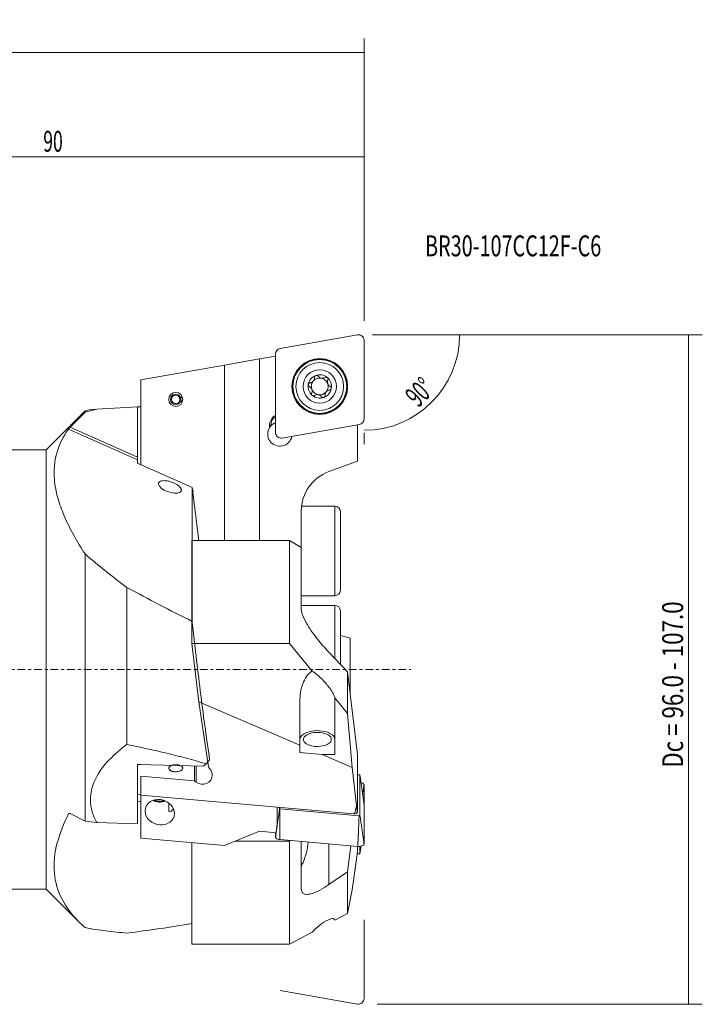
# Model space of a CAD drawing. Units: millimetres. Extents: x -57 to 138, y -48 to 93.
# Drawn here: x 41 to 138, y -48 to 93 of the extents above; entities that cross this region are included whole.
import ezdxf

# ---------------------------------------------------------------- set-up
doc = ezdxf.new("R2010")
doc.units = ezdxf.units.MM
doc.linetypes.add('CENTER', pattern=[47.5, 22, -8.5, 8.5, -8.5])
for name, color, linetype in [('1', 4, 'CONTINUOUS'), ('2', 7, 'CONTINUOUS'), ('SK2', 7, 'CONTINUOUS'), ('SK4', 2, 'CENTER'), ('SK6', 5, 'CONTINUOUS')]:
    doc.layers.add(name, color=color, linetype=linetype)
doc.styles.add('iso_b_vert', font='simplex.shx')
doc.dimstyles.get("Standard").update_dxf_attribs({"dimtxt": 0.18, "dimasz": 0.18, "dimexe": 0.18, "dimexo": 0.0625, "dimgap": 0.09, "dimtad": 1, "dimzin": 0, "dimdsep": 52, "dimtxsty": 'Standard', "dimcen": 0.09, "dimadec": 0, "dimazin": 0, "dimtfac": 1, "dimtdec": 4, "dimtofl": 0, "dimtmove": 0, "dimatfit": 3, "dimfxl": 1, "dimtolj": 1, "dimtzin": 0, "dimarcsym": 0})

# ---------------------------------------------------------------- blocks, each defined once
blk = doc.blocks.new('DimnDraft3D2')
at = {"layer": '2', "lineweight": 13}
for p, q in [((91.206, 48), (105.702628, 48)), ((90, 33.92258), (90, 32.297372))]:
    blk.add_line(p, q, dxfattribs=at)
blk.add_arc((90, 48), 13.702628, 270, 0, dxfattribs=at)
for points in [[(103.702628, 48), (103.93693, 44.806187), (103.102327, 44.854369), (103.702628, 48)], [(90, 34.297372), (93.145628, 34.897673), (93.193816, 34.06307), (90, 34.297372)]]:
    blk.add_solid(points, dxfattribs=at)
at = {"layer": '2', "lineweight": 18, "insert": (97.775846, 37.458064), "char_height": 3, "attachment_point": 7, "rotation": 45, "line_spacing_factor": 1.084337, "style": 'iso_b_vert'}
blk.add_mtext('\\W0.5899;90%%d', dxfattribs=at)
blk = doc.blocks.new('DimnDraft3D3')
at = {"layer": '2', "lineweight": 13}
for p, q in [((91.884806, 48), (138.5, 48)), ((136.5, 48), (136.5, -48)), ((91.884806, -48), (138.5, -48))]:
    blk.add_line(p, q, dxfattribs=at)
for points in [[(136.5, 48), (136.917997, 44.825002), (136.082003, 44.824998), (136.5, 48)], [(136.5, -48), (136.082003, -44.825002), (136.917997, -44.824998), (136.5, -48)]]:
    blk.add_solid(points, dxfattribs=at)
at = {"layer": '2', "lineweight": 18, "insert": (135.75, 0.315789), "char_height": 3, "attachment_point": 7, "rotation": 90, "line_spacing_factor": 1.084337, "style": 'iso_b_vert'}
blk.add_mtext('\\W0.3160; ', dxfattribs=at)
blk = doc.blocks.new('DimnDraft3D4')
at = {"layer": '2', "lineweight": 13}
for p, q in [((0, 33.1925), (0, 75.5)), ((90, 50), (90, 75.5)), ((0, 73.5), (90, 73.5))]:
    blk.add_line(p, q, dxfattribs=at)
for points in [[(0, 73.5), (3.174998, 73.917997), (3.175002, 73.082003), (0, 73.5)], [(90, 73.5), (86.825002, 73.082003), (86.824998, 73.917997), (90, 73.5)]]:
    blk.add_solid(points, dxfattribs=at)
at = {"layer": '2', "lineweight": 18, "insert": (43.997368, 74.25), "char_height": 3, "attachment_point": 7, "line_spacing_factor": 1.084337, "style": 'iso_b_vert'}
blk.add_mtext('\\W0.6170;90', dxfattribs=at)
blk = doc.blocks.new('DimnDraft3D5')
at = {"layer": 'SK2', "lineweight": 13}
for p, q in [((-38, 22.287402), (-38, 90.5)), ((90, 50), (90, 90.5)), ((-38, 88.5), (90, 88.5))]:
    blk.add_line(p, q, dxfattribs=at)
for points in [[(-38, 88.5), (-34.825002, 88.917997), (-34.824998, 88.082003), (-38, 88.5)], [(90, 88.5), (86.825002, 88.082003), (86.824998, 88.917997), (90, 88.5)]]:
    blk.add_solid(points, dxfattribs=at)
at = {"layer": 'SK2', "lineweight": 18, "insert": (24.271053, 89.25), "char_height": 3, "attachment_point": 7, "line_spacing_factor": 1.084337, "style": 'iso_b_vert'}
blk.add_mtext('\\W0.6255;128', dxfattribs=at)

msp = doc.modelspace()

# ---------------------------------------------------------------- linework, layer by layer
at = {"layer": '1', "lineweight": 18}
for p, q in [((89.068123, 47.987937), (77.956123, 46.028592)), ((90, 35.922579), (90, 47.206)), ((77.3, 45.246655), (77.3, 33.963234)), ((74.998699, 44.542463), (70, 43.661057)), ((77.3, 44.948244), (74.998699, 44.542463)), ((74.998699, 44.542463), (74.998699, 18.488493)), ((70, 43.661057), (58, 41.545134)), ((70, 43.661057), (70, 18.488493)), ((58, 29.351031), (58, 41.545134)), ((63.597717, 38.779393), (63.704416, 38.788728)), ((63.6, 38.7271), (63.707107, 38.7271)), ((63.704416, 38.788728), (63.73993, 38.84959)), ((63.74779, 38.669565), (63.707107, 38.7271)), ((63.73993, 38.84959), (63.910169, 39.141336)), ((63.942809, 38.393767), (63.74779, 38.669565)), ((50, 37.092305), (44.400195, 31.4925)), ((50, 36.895594), (47.853503, 34.736944)), ((50, 36.895594), (51.66426, 37.34388)), ((50.7652, 37.29734), (50, 37.092305)), ((50, 36.895594), (50, 37.092305)), ((50.762522, 37.296622), (51.66426, 37.34388)), ((51.66426, 37.34388), (57.5, 37.649718)), ((57.5, 37.649718), (58, 37.675922)), ((57.5, 30.442047), (57.5, 37.649718)), ((57.5, 30.054761), (47.603373, 34.461023)), ((47.853503, 34.736944), (57.5, 30.442047)), ((76.43793, 34.96941), (76.437751, 34.928354)), ((76.437751, 34.928354), (76.609784, 34.927603)), ((76.43793, 34.96941), (76.609963, 34.96866)), ((76.451782, 34.70478), (76.609777, 34.916451)), ((76.609771, 34.923142), (76.60977, 34.922027)), ((76.60977, 34.922027), (76.60977, 34.920912)), ((76.60977, 34.920912), (76.60977, 34.919797)), ((76.60977, 34.919797), (76.609772, 34.918682)), ((76.609773, 34.924258), (76.609771, 34.923142)), ((76.609772, 34.918682), (76.609774, 34.917566)), ((76.609776, 34.925373), (76.609773, 34.924258)), ((76.609774, 34.917566), (76.609777, 34.916451)), ((76.60978, 34.926488), (76.609776, 34.925373)), ((76.609784, 34.927603), (76.60978, 34.926488)), ((76.609963, 34.96866), (76.609784, 34.927603)), ((78.231877, 33.181297), (89.343877, 35.140642)), ((89.05, 35.088824), (89.05, 29.858306)), ((44.400195, 31.4925), (0.3, 31.4925)), ((44.400195, -31.4925), (44.400195, 31.4925)), ((57.5, 30.442047), (57.5, 30.054761)), ((57.5, 29.573645), (57.5, 30.054761)), ((89.05, 29.858306), (84.947879, 28.365256)), ((65.356045, 26.075908), (57.5, 29.573645)), ((57.5, 29.573645), (58, 29.351031)), ((65.489384, 25.457543), (65.356045, 26.075908)), ((65.356045, 26.075908), (65.356069, 6.896829)), ((65.356045, 26.075908), (66.328847, 18.486893)), ((81, 22.7271), (81, 17.506998)), ((85.8, 23.4325), (81.04161, 23.4325)), ((85.8, 10.5675), (85.8, 23.4325)), ((86.6, 22.6325), (86.6, 11.3675)), ((65.315752, 3.725571), (65.315752, 18.488493)), ((79.3, 18.488493), (65.315752, 18.488493)), ((79.3, 18.488493), (81, 17.506998)), ((79.3, 3.725571), (79.3, 18.488493)), ((81, 17.506998), (81, 8.728239)), ((50, -21.751684), (50, 16.555913)), ((56, -10.749605), (56, 11.761641)), ((81, 10.5675), (85.8, 10.5675)), ((85.8, 9.19083), (81, 9.19083)), ((85.8, 1.597166), (85.8, 9.19083)), ((86.6, 8.39083), (86.6, 0.758758)), ((88, 4.469352), (86.6, 4.84448)), ((88, 4.469352), (88, -3.349763)), ((79.3, 3.725571), (65.315752, 3.725571)), ((65.315752, 3.725571), (66.301694, -4.627708)), ((79.3, 3.725571), (82.583742, -0.225689)), ((84.947879, 2.490198), (87.641792, -0.333051)), ((87.641792, -0.333051), (89.05, -12.192513)), ((87.641792, -6.311937), (87.641792, -0.333051)), ((85.796909, -4.092028), (87.641792, -6.311937)), ((67.673299, -13.976927), (66.301694, -4.627708)), ((66.301694, -4.627708), (80.807122, -10.839345)), ((80.807122, -4.494748), (80.807122, -10.839345)), ((85.807122, -12.205852), (85.807122, -4.494748)), ((87.641792, -6.311937), (88.318204, -14.055804)), ((80.807122, -11.924516), (80.807122, -10.839345)), ((83.998191, -12.205852), (80.807122, -11.924516)), ((83.998191, -12.205852), (85.807122, -12.205852)), ((83.998191, -12.205852), (88.318204, -14.055804)), ((89.05, -12.192513), (89.05, -14.926848)), ((67, -13.877644), (57.5, -13.628707)), ((57.5, -13.628707), (57.5, -22.128746)), ((58, -13.641809), (57.5, -13.628707)), ((65.676592, -15.998963), (65.676592, -13.842965)), ((65.905739, -16.163864), (65.905739, -13.84897)), ((67.35349, -13.535259), (67, -13.877644)), ((67.455354, -13.424014), (67.35349, -13.535259)), ((67.506266, -13.368344), (67.455354, -13.424014)), ((67.557165, -13.312643), (67.506266, -13.368344)), ((67.60805, -13.25691), (67.557165, -13.312643)), ((67.658921, -13.201146), (67.60805, -13.25691)), ((67.709779, -13.145351), (67.658921, -13.201146)), ((67.673299, -13.976927), (67.855446, -14.189425)), ((67.760622, -13.089526), (67.709779, -13.145351)), ((67.811452, -13.033669), (67.760622, -13.089526)), ((67.862267, -12.977782), (67.811452, -13.033669)), ((88.914873, -19.532992), (88.318204, -14.055804)), ((58, -18.035927), (58, -15.322168)), ((58, -15.322168), (65.676592, -15.998963)), ((89.05, -14.926848), (89.05, -15.104507)), ((89.05, -15.104507), (89.05, -20.475465)), ((89.05, -15.104507), (89.359327, -15.131778)), ((89.415545, -15.165277), (89.415545, -20.925732)), ((89.435713, -15.308551), (89.415545, -15.165277)), ((89.455879, -15.451846), (89.435713, -15.308551)), ((89.476046, -15.59516), (89.455879, -15.451846)), ((65.905739, -16.163864), (65.676592, -15.998963)), ((89.496213, -15.738493), (89.476046, -15.59516)), ((89.51638, -15.881847), (89.496213, -15.738493)), ((89.536547, -16.025225), (89.51638, -15.881847)), ((89.556713, -16.168628), (89.536547, -16.025225)), ((89.57688, -16.312058), (89.556713, -16.168628)), ((89.597046, -16.455516), (89.57688, -16.312058)), ((89.617212, -16.599), (89.597046, -16.455516)), ((89.628731, -16.680969), (89.617212, -16.599)), ((89.64025, -16.762951), (89.628731, -16.680969)), ((89.651768, -16.844947), (89.64025, -16.762951)), ((89.663287, -16.926956), (89.651768, -16.844947)), ((89.674805, -17.008979), (89.663287, -16.926956)), ((89.940668, -16.975209), (89.960559, -16.838408)), ((89.960559, -16.838408), (89.970501, -16.770373)), ((89.970501, -16.770373), (89.980437, -16.702767)), ((89.980437, -16.702767), (89.984409, -16.67592)), ((89.984409, -16.67592), (89.988378, -16.649252)), ((89.988378, -16.649252), (89.990756, -16.633379)), ((89.990756, -16.633379), (89.993132, -16.617652)), ((89.993132, -16.617652), (89.994555, -16.60832)), ((89.994555, -16.60832), (89.995692, -16.600938)), ((90, -16.575649), (90, -19.34693)), ((58, -17.873108), (57.5, -17.984415)), ((58, -24.215884), (58, -18.035927)), ((77.553711, -19.75985), (58, -18.035927)), ((89.686324, -17.091015), (89.674805, -17.008979)), ((89.697842, -17.173065), (89.686324, -17.091015)), ((89.709361, -17.255129), (89.697842, -17.173065)), ((89.720879, -17.337206), (89.709361, -17.255129)), ((89.732397, -17.419296), (89.720879, -17.337206)), ((89.753811, -17.59453), (89.728592, -17.408853)), ((89.779089, -17.78022), (89.753811, -17.59453)), ((89.804426, -17.965925), (89.779089, -17.78022)), ((89.801359, -17.942095), (89.821263, -17.803479)), ((89.829821, -18.151645), (89.804426, -17.965925)), ((89.821263, -17.803479), (89.841167, -17.664983)), ((89.855276, -18.337378), (89.829821, -18.151645)), ((89.841167, -17.664983), (89.86107, -17.526606)), ((89.880789, -18.523125), (89.855276, -18.337378)), ((89.86107, -17.526606), (89.880972, -17.388384)), ((89.880972, -17.388384), (89.900873, -17.250359)), ((89.900873, -17.250359), (89.920772, -17.112599)), ((89.920772, -17.112599), (89.940668, -16.975209)), ((58, -18.88587), (57.5, -18.997177)), ((62, -19.166928), (62, -20.302613)), ((77.553711, -19.75985), (77.553711, -22.098119)), ((77.553711, -19.75985), (88.463176, -20.721666)), ((89.906362, -18.708886), (89.880789, -18.523125)), ((89.931993, -18.894661), (89.906362, -18.708886)), ((89.957683, -19.08045), (89.931993, -18.894661)), ((89.983432, -19.266253), (89.957683, -19.08045)), ((90, -19.34693), (90, -24.988641)), ((47.840404, -20.666433), (47.603373, -20.7192)), ((50, -21.751684), (47.853503, -20.672359)), ((77.884455, -19.946059), (77.884455, -19.789009)), ((89.286553, -20.979851), (77.940673, -19.979558)), ((50, -21.751684), (51.66426, -21.975827)), ((51.66426, -21.975827), (57.5, -22.128746)), ((77.381543, -23.425279), (77.553711, -22.098119)), ((89.223943, -22.632713), (89.22668, -22.563857)), ((89.22668, -22.563857), (89.229404, -22.494999)), ((89.229404, -22.494999), (89.232115, -22.426141)), ((89.232115, -22.426141), (89.234813, -22.35728)), ((89.234813, -22.35728), (89.237498, -22.288419)), ((89.237498, -22.288419), (89.242832, -22.150692)), ((89.242832, -22.150692), (89.24812, -22.012961)), ((89.24812, -22.012961), (89.253363, -21.875225)), ((89.253363, -21.875225), (89.258565, -21.737484)), ((89.258565, -21.737484), (89.263729, -21.59974)), ((89.263729, -21.59974), (89.268858, -21.461993)), ((89.268858, -21.461993), (89.273954, -21.324242)), ((89.273954, -21.324242), (89.279019, -21.186488)), ((74.998699, -23.215199), (70, -25.273846)), ((77.381543, -23.425279), (74.998699, -23.215199)), ((77.3, -24.008968), (77.3, -23.41809)), ((89.165123, -24.009414), (89.168337, -23.940608)), ((89.168337, -23.940608), (89.171513, -23.871798)), ((89.171513, -23.871798), (89.174653, -23.802984)), ((89.174653, -23.802984), (89.177757, -23.734167)), ((89.177757, -23.734167), (89.180829, -23.665345)), ((89.180829, -23.665345), (89.183868, -23.596521)), ((89.183868, -23.596521), (89.186877, -23.527693)), ((89.186877, -23.527693), (89.189858, -23.458862)), ((89.189858, -23.458862), (89.192812, -23.390028)), ((89.192812, -23.390028), (89.195739, -23.321191)), ((89.195739, -23.321191), (89.198643, -23.252352)), ((89.198643, -23.252352), (89.201525, -23.183511)), ((89.201525, -23.183511), (89.204386, -23.114667)), ((89.204386, -23.114667), (89.207227, -23.045821)), ((89.207227, -23.045821), (89.21005, -22.976974)), ((89.21005, -22.976974), (89.212858, -22.908124)), ((89.212858, -22.908124), (89.21565, -22.839274)), ((89.21565, -22.839274), (89.218429, -22.770422)), ((89.218429, -22.770422), (89.221193, -22.701568)), ((89.221193, -22.701568), (89.223943, -22.632713)), ((70, -25.273846), (58, -24.215884)), ((65.315752, -39.402494), (65.315752, -24.860866)), ((79.3, -24.639572), (71.540111, -24.639572)), ((89.068123, -25.379609), (77.956123, -24.399937)), ((79.3, -24.639572), (79.39748, -24.527012)), ((79.3, -39.402494), (79.3, -24.639572)), ((81, -24.668295), (81, -31.455339)), ((84.947879, -25.016354), (84.947879, -30.855454)), ((87.641792, -29.012709), (88.103235, -25.294541)), ((89.05, -25.378012), (89.05, -25.948745)), ((89.137656, -24.559667), (89.141313, -24.49091)), ((89.141313, -24.49091), (89.144893, -24.422145)), ((89.144893, -24.422145), (89.148402, -24.353372)), ((89.148402, -24.353372), (89.151848, -24.284591)), ((89.151848, -24.284591), (89.155236, -24.215805)), ((89.155236, -24.215805), (89.158575, -24.147012)), ((89.158575, -24.147012), (89.161869, -24.078215)), ((89.161869, -24.078215), (89.165123, -24.009414)), ((89.415545, -25.371566), (89.415545, -26.399012)), ((89.550346, -25.440934), (89.565324, -25.334426)), ((89.286553, -26.453131), (89.004456, -26.42826)), ((89.415545, -26.399012), (89.430523, -26.292603)), ((89.430523, -26.292603), (89.445501, -26.186183)), ((89.445501, -26.186183), (89.460479, -26.079752)), ((89.460479, -26.079752), (89.475457, -25.97331)), ((89.475457, -25.97331), (89.490435, -25.866857)), ((89.490435, -25.866857), (89.505413, -25.760393)), ((89.505413, -25.760393), (89.520391, -25.653917)), ((89.520391, -25.653917), (89.535368, -25.547431)), ((89.535368, -25.547431), (89.550346, -25.440934)), ((88.914873, -27.233077), (88.318204, -31.588618)), ((88.914873, -27.233077), (88.939552, -27.015525)), ((84.947879, -30.855454), (87.641792, -29.012709)), ((87.641792, -34.991595), (87.641792, -29.012709)), ((0.3, -31.4925), (44.400195, -31.4925)), ((44.400195, -31.4925), (49.051814, -36.144119)), ((87.641792, -34.991595), (88.318204, -31.588618)), ((85.796909, -35.967116), (87.641792, -34.991595)), ((79.3, -39.402494), (82.583742, -37.666146)), ((79.3, -39.402494), (65.315752, -39.402494))]:
    msp.add_line(p, q, dxfattribs=at)
at = {"layer": '1', "lineweight": 13, "ltscale": 0.05}
for p, q in [((90, -35.922579), (90, -47.206)), ((89.068123, -47.987937), (77.956123, -46.028592))]:
    msp.add_line(p, q, dxfattribs=at)
at = {"layer": '1', "lineweight": 18}
for centre, radius in [((83.65, 40.584617), 4), ((83.65, 40.584617), 3.935396), ((83.65, 40.584617), 3.868988), ((83.65, 40.584617), 3.425), ((83.65, 40.584617), 2.4), ((63, 38.7271), 1)]:
    msp.add_circle(centre, radius, dxfattribs=at)
for centre, radius, start, end in [((89.206, 47.206), 0.794, 0, 100), ((78.094, 45.246655), 0.794, 100, 180), ((83.65, 40.584617), 1.6765, 109.840113, 170.159887), ((82.293397, 40.817463), 0.300072, 147.032087, 169.697371), ((82.284494, 40.823238), 0.289459, 123.558464, 147.032087), ((82.288211, 40.817633), 0.296184, 109.30895, 123.558464), ((82.284042, 40.829533), 0.283576, 94.43281, 109.30895), ((82.217078, 41.750422), 0.63975, 274.037737, 279.984428), ((82.217694, 41.74692), 0.636194, 279.984428, 285.964296), ((82.212549, 41.764905), 0.6549, 285.964296, 289.896716), ((82.195067, 41.813208), 0.706269, 289.896716, 293.54332), ((83.65, 40.584617), 1.2065, 143.955279, 200.079943), ((82.188106, 41.829184), 0.723696, 293.54332, 295.371692), ((82.188177, 41.829034), 0.72353, 295.371692, 297.200483), ((82.189419, 41.826617), 0.720812, 297.200483, 299.065784), ((82.19425, 41.817925), 0.710868, 299.065784, 300.957173), ((82.197878, 41.811877), 0.703816, 300.957173, 302.889855), ((82.207355, 41.797222), 0.686363, 302.889855, 304.871673), ((82.213179, 41.788865), 0.676177, 304.871673, 306.899707), ((82.226634, 41.770944), 0.653767, 306.899707, 308.997243), ((82.219279, 41.780028), 0.665455, 308.997243, 311.07647), ((82.160653, 41.847288), 0.75468, 311.07647, 312.909918), ((83.65, 40.584617), 1.2065, 140, 143.955279), ((83.65, 40.584617), 1.2065, 136.044721, 140), ((82.056927, 41.872779), 0.853295, 328.114228, 334.527883), ((83.65, 40.584617), 1.2065, 79.920057, 136.044721), ((82.221042, 41.794598), 0.67151, 334.527883, 342.672563), ((82.246354, 41.786701), 0.644995, 342.672563, 346.733274), ((82.218929, 41.793167), 0.673171, 346.733274, 350.624151), ((82.206015, 41.795299), 0.68626, 350.624151, 354.363043), ((83.177366, 41.88784), 0.289359, 147.477769, 185.564331), ((82.19088, 41.796793), 0.701469, 354.363043, 358.020926), ((82.249695, 41.798233), 0.64263, 1.603871, 5.496159), ((82.194193, 41.796679), 0.698154, 358.020926, 1.603871), ((83.18086, 41.885613), 0.293503, 109.890928, 147.477769), ((83.65, 40.584617), 1.6765, 50, 109.840113), ((83.180517, 41.87924), 0.299389, 86.901528, 109.414175), ((83.181036, 41.888824), 0.28979, 63.663163, 86.901528), ((83.178247, 41.88319), 0.296077, 49.525842, 63.663163), ((83.186422, 41.892771), 0.283482, 34.767201, 49.525842), ((83.976684, 42.435728), 0.675332, 214.375585, 260.059461), ((83.978632, 42.446845), 0.686618, 260.059461, 305.067829), ((83.65, 40.584617), 1.2065, 20.079943, 79.920057), ((84.539352, 41.648109), 0.289284, 87.307132, 125.072431), ((84.539152, 41.643862), 0.293535, 50.050814, 87.307132), ((83.65, 40.584617), 1.2065, 323.955279, 20.079943), ((83.65, 40.584617), 1.6765, 350.159887, 50), ((84.534579, 41.64226), 0.29771, 12.842496, 49.57406), ((85.414651, 41.232183), 0.675332, 154.535472, 200.219348), ((85.425242, 41.236083), 0.686618, 200.219348, 245.227716), ((84.544304, 41.644477), 0.287735, 334.927087, 12.842496), ((83.65, 40.584617), 1.6765, 170.159887, 230), ((82.287317, 40.821195), 0.293434, 170.202032, 207.471075), ((82.283682, 40.819305), 0.289336, 207.471075, 245.230773), ((81.874758, 39.933151), 0.686618, 20.219348, 65.227716), ((82.764234, 39.524304), 0.296077, 169.685729, 183.823049), ((82.751843, 39.526559), 0.283482, 154.927087, 169.685729), ((81.885349, 39.937051), 0.675332, 334.535472, 20.219348), ((83.65, 40.584617), 1.2065, 200.079943, 259.920057), ((83.65, 40.584617), 1.2065, 259.920057, 316.044721), ((83.65, 40.584617), 1.6765, 289.840113, 350.159887), ((85.062684, 39.38017), 0.654334, 164.720723, 166.730752), ((85.05093, 39.383381), 0.642149, 162.672563, 164.720723), ((85.059871, 39.380591), 0.651516, 160.633789, 162.672563), ((85.085158, 39.371703), 0.678319, 158.675559, 160.633789), ((85.100457, 39.365731), 0.694743, 156.733352, 158.675559), ((85.136052, 39.350426), 0.733488, 154.893721, 156.733352), ((85.156629, 39.340784), 0.756213, 153.07086, 154.893721), ((85.203044, 39.317206), 0.808273, 151.365389, 153.07086), ((85.229212, 39.302918), 0.838087, 149.67713, 151.365389), ((85.287246, 39.268975), 0.905318, 148.114228, 149.67713), ((83.65, 40.584617), 1.2065, 316.044721, 320), ((83.65, 40.584617), 1.2065, 320, 323.955279), ((85.09493, 39.369728), 0.689442, 124.991734, 132.909918), ((85.101392, 39.360497), 0.700709, 117.200483, 124.991734), ((85.113803, 39.336348), 0.727862, 113.599668, 117.200483), ((85.10089, 39.365905), 0.695607, 109.832004, 113.599668), ((85.090358, 39.395108), 0.664563, 106.003025, 109.832004), ((85.082309, 39.423173), 0.635366, 101.998234, 106.003025), ((85.081447, 39.427228), 0.63122, 97.978076, 101.998234), ((85.083223, 39.414555), 0.644017, 94.037737, 97.978076), ((85.015643, 40.343761), 0.287648, 274.43281, 312.686689), ((85.018792, 40.35529), 0.283432, 50.458937, 65.230773), ((85.00968, 40.344253), 0.297745, 36.389908, 50.458937), ((85.008588, 40.35141), 0.298054, 312.686689, 349.697371), ((85.015351, 40.348432), 0.2907, 13.213063, 36.389908), ((85.013255, 40.34794), 0.292852, 350.202032, 13.213063), ((63, 38.7271), 0.75, 9.399646, 355.600354), ((63, 38.7271), 0.6, 5, 0), ((82.757962, 39.523885), 0.28979, 183.823049, 207.061416), ((82.76651, 39.528252), 0.299389, 207.061416, 229.57406), ((82.760561, 39.525029), 0.293089, 230.050814, 253.044025), ((83.65, 40.584617), 1.6765, 230, 289.840113), ((82.759803, 39.522544), 0.29049, 253.044025, 276.237338), ((82.758997, 39.529923), 0.297913, 276.237338, 290.298407), ((82.764036, 39.5163), 0.283388, 290.298407, 305.072431), ((83.321368, 38.722389), 0.686618, 80.059461, 125.067829), ((83.323316, 38.733506), 0.675332, 34.375585, 80.059461), ((84.117072, 39.278888), 0.287735, 214.767201, 252.682608), ((84.120041, 39.288411), 0.29771, 252.682608, 289.414175), ((84.119305, 39.283165), 0.293017, 289.890928, 313.096491), ((84.120939, 39.281419), 0.290626, 313.096491, 336.487755), ((84.114451, 39.284241), 0.297701, 336.487755, 350.676693), ((85.062121, 39.372138), 0.6545, 179.726473, 185.496159), ((85.113451, 39.371893), 0.705831, 174.375746, 179.726473), ((84.128383, 39.281954), 0.283582, 350.676693, 5.564331), ((85.098935, 39.373323), 0.691245, 170.621901, 174.375746), ((85.074852, 39.3773), 0.666836, 166.730752, 170.621901), ((78.109949, 34.962115), 1.672034, 118.973776, 179.75), ((77.92919, 33.766821), 1.75, 111.071783, 138.933752), ((78.109949, 34.962115), 1.5, 122.681322, 179.75), ((89.206, 35.922579), 0.794, 280, 0), ((56.146808, 28.221082), 10.579563, 143.856411, 164.623336), ((48.456497, 33.83312), 1.059284, 138.31533, 143.646792), ((51.145605, 31.438503), 4.660047, 137.102595, 138.31533), ((50.944904, 31.624989), 4.38608, 136.539708, 137.102595), ((51.571366, 31.031324), 5.249152, 136.06937, 136.539708), ((51.793923, 30.816923), 5.558181, 135.60903, 136.06937), ((51.979605, 30.635147), 5.818028, 135.16925, 135.60903), ((77.92919, 33.766821), 1.75, 147.589865, 348.928217), ((78.10977, 34.921058), 1.672034, 179.75, 187.432067), ((78.094, 33.963234), 0.794, 180, 280), ((56.319872, 28.173488), 10.759052, 164.623336, 185.051167), ((87, 22.7271), 6, 110, 180), ((59.538088, 28.457942), 13.989815, 185.051167, 196.059233), ((60.863788, 26.643586), 0.334912, 128.4, 194.680269), ((61.091008, 26.356904), 0.70072, 98.179068, 128.4), ((61.323878, 24.736712), 2.337562, 88.924017, 98.179068), ((61.31403, 24.212384), 2.861982, 78.281742, 88.924017), ((61.061505, 22.994941), 4.105339, 70.851648, 78.281742), ((60.811259, 22.274241), 4.868249, 61.258065, 70.851648), ((61.376922, 26.778015), 0.865363, 194.680269, 223.041727), ((62.480707, 27.808815), 2.375624, 223.041727, 246.999002), ((63.258317, 29.640662), 4.365685, 246.999002, 260.170559), ((63.138866, 26.126142), 0.846411, 268.697475, 308.4), ((62.434059, 25.233203), 1.493499, 30.661729, 61.258065), ((63.409377, 25.784842), 0.410909, 308.4, 324.033948), ((63.054725, 25.601167), 0.771956, 25.542004, 30.661729), ((63.48964, 25.7266), 0.311741, 324.033948, 344.548055), ((63.225249, 25.682657), 0.582961, 18.765872, 25.542004), ((63.328931, 25.717884), 0.473459, 4.783206, 18.765872), ((63.476501, 25.730232), 0.325373, 344.548055, 4.783206), ((67.452296, 30.736162), 22.225407, 196.059233, 203.001165), ((63.212804, 29.377971), 4.09908, 260.170559, 268.697475), ((85.8, 22.6325), 0.8, 0, 90), ((73.397627, 33.259947), 28.684234, 203.001165, 209.263793), ((88.406015, 41.669796), 45.888224, 209.263793, 213.180871), ((107.066713, 82.293473), 87.051919, 229.038784, 231.566736), ((130.90667, 112.336167), 125.404324, 231.566736, 233.321713), ((175.796891, 231.27255), 250.072658, 241.376734, 242.584846), ((85.8, 11.3675), 0.8, 270, 0), ((202.945807, 283.614231), 309.036335, 242.584846, 243.562465), ((83.01586, 8.728239), 2.01586, 180, 194.747859), ((85.8, 8.39083), 0.8, 0, 90), ((85.875367, 9.48097), 4.972782, 194.747859, 200.754051), ((87.399968, 10.058713), 6.603179, 200.754051, 207.175347), ((629.251224, 67.70484), 567.164314, 186.154745, 187.166636), ((92.134536, 12.489376), 11.925232, 207.175347, 210.733496), ((96.631332, 15.162935), 17.15678, 210.733496, 219.033971), ((107.260867, 23.781003), 30.841008, 219.033971, 223.657089), ((86.161888, -3.868575), 5.269437, 147.137911, 160.045201), ((83.685536, -2.268874), 2.321325, 118.335904, 147.137911), ((76.335334, -8.96614), 10.744212, 45.434971, 54.439631), ((75.687783, -9.623599), 11.66702, 37.139946, 45.434971), ((87.192789, -4.242871), 6.366184, 160.045201, 171.154173), ((75.160343, -10.023077), 12.328666, 33.07951, 37.139946), ((587.150618, 62.411202), 524.732209, 187.166636, 188.260347), ((88.811255, -4.494748), 8.004132, 171.154173, 180), ((83.780513, -4.40805), 2.04101, 8.907312, 33.07951), ((77.895512, -4.493622), 7.911596, 1.450719, 2.909596), ((77.85103, -4.494748), 7.956092, 0, 1.450719), ((81.583008, -10.04459), 0.775885, 127.24208, 180), ((82.757727, -11.589867), 2.716979, 111.120036, 127.24208), ((81.901818, -10.04459), 0.594696, 131.596783, 180), ((82.709363, -10.954252), 1.811089, 114.806155, 131.596783), ((83.28749, -12.961353), 4.187225, 90.468031, 111.120036), ((83.233117, -12.08744), 3.059461, 91.82335, 114.806155), ((83.254936, -12.772832), 3.745201, 72.964915, 91.82335), ((83.289215, -13.172483), 4.398362, 70.787546, 90.468031), ((83.564593, -11.762202), 2.688195, 57.671747, 72.964915), ((83.750172, -11.84972), 2.997582, 55.04699, 70.787546), ((84.651608, -10.04459), 0.655514, 360, 57.671747), ((85.011933, -10.04459), 0.79519, 360, 55.04699), ((70.246911, -29.696803), 23.705922, 126.940497, 135.051285), ((10.813227, -225.951785), 219.895027, 76.61809, 78.14167), ((81.901818, -10.04459), 0.594696, 180, 228.403217), ((82.709363, -9.134928), 1.811089, 228.403217, 245.193845), ((83.233117, -8.00174), 3.059461, 245.193845, 268.17665), ((83.254936, -7.316347), 3.745201, 268.17665, 287.035085), ((83.564593, -8.326978), 2.688195, 287.035085, 302.328253), ((84.651608, -10.04459), 0.655514, 302.328253, 0), ((37.007974, -115.843549), 106.713807, 73.479192, 76.61809), ((60.950764, -20.417283), 10.570937, 135.051285, 153.119385), ((62.252677, -14.167398), 0.252677, 161.399563, 180), ((62.323264, -14.191153), 0.327154, 146.982602, 161.399563), ((62.298756, -14.186695), 0.280925, 143.892667, 222.837545), ((62.606171, -14.374997), 0.664549, 102.476962, 146.982602), ((62.671891, -14.458863), 0.742774, 109.292461, 143.892667), ((63, -16.154832), 2.487434, 90, 102.476962), ((63, -15.726143), 2.058746, 79.838367, 90), ((63.139161, -14.949735), 1.269965, 63.434949, 79.838367), ((63.34309, -14.510056), 0.785092, 41.382717, 66.511351), ((63.334293, -14.559471), 0.833636, 46.37199, 63.434949), ((63.708025, -14.167398), 0.291975, 0, 46.37199), ((63.731449, -14.16788), 0.267494, 335.002965, 41.382717), ((62.252677, -14.167398), 0.252677, 180, 198.600437), ((62.323264, -14.143642), 0.327154, 198.600437, 213.017398), ((62.606171, -13.959798), 0.664549, 213.017398, 257.523038), ((62.736913, -13.780424), 0.878451, 222.837545, 262.626074), ((63, -12.179964), 2.487434, 257.523038, 270), ((62.936743, -12.236317), 2.435435, 262.626074, 277.499526), ((63, -12.608652), 2.058746, 270, 280.161633), ((62.979771, -12.563171), 2.105761, 277.499526, 289.313325), ((63.139161, -13.38506), 1.269965, 280.161633, 296.565051), ((63.505179, -14.062383), 0.517149, 289.313325, 335.002965), ((63.334293, -13.775324), 0.833636, 296.565051, 313.62801), ((63.708025, -14.167398), 0.291975, 313.62801, 0), ((66.962727, -15.173217), 1.270008, 291.205801, 0), ((66.620683, -15.247823), 1.626298, 21.620797, 40.602078), ((66.808916, -15.173217), 1.42382, 360, 21.620797), ((89.255493, -15.383351), 0.272158, 65.324114, 67.572024), ((89.268851, -15.354275), 0.240161, 62.776799, 65.324114), ((89.279313, -15.333938), 0.217291, 56.92261, 62.776799), ((89.314794, -15.279464), 0.15228, 48.576703, 56.92261), ((57.70865, -18.773844), 6.936079, 153.119385, 173.491414), ((66.842195, -14.862561), 1.603228, 234.260111, 291.205801), ((89.261588, -17.418548), 1.234857, 63.490101, 75.458517), ((89.652065, -16.635712), 0.360041, 23.940251, 63.490101), ((89.773211, -16.581926), 0.227491, 12.761714, 23.940251), ((89.800923, -16.575649), 0.199077, 0, 12.761714), ((89.59838, -16.539451), 0.402041, 351.202865, 354.841775), ((89.999395, -16.575652), 0.000605, 0.262623, 174.841775), ((56.998768, -18.692855), 6.221592, 173.491414, 196.145481), ((-1264.306373, -207.499394), 1367.315412, 7.972752, 7.990969), ((-1457.328731, -234.533316), 1562.221705, 7.956808, 7.972752), ((98.299126, -17.099806), 8.52823, 187.956808, 191.584169), ((60.137555, -20.295457), 1.537555, 119.610312, 180), ((60.520268, -20.968873), 2.312124, 77.301706, 119.610312), ((60.693438, -16.795031), 2.22286, 243.772473, 267.525694), ((60.658495, -17.090453), 1.808839, 245.016293, 247.310361), ((60.671121, -17.060253), 1.841572, 247.310361, 249.563664), ((60.676445, -17.045966), 1.856818, 249.563664, 251.816923), ((60.685167, -17.01941), 1.88477, 251.816923, 254.036773), ((60.688632, -17.007299), 1.897368, 254.036773, 256.256594), ((60.693905, -16.985737), 1.919565, 256.256594, 258.450751), ((60.695809, -16.976421), 1.929073, 258.450751, 260.644887), ((60.698354, -16.960971), 1.944731, 260.644887, 262.821362), ((60.699114, -16.954936), 1.950814, 262.821362, 264.997825), ((60.699861, -16.946409), 1.959374, 264.997825, 267.164782), ((60.695678, -16.743196), 2.274743, 267.525694, 290.752019), ((60.699981, -16.943972), 1.961814, 267.164782, 269.331735), ((60.699995, -16.942819), 1.962967, 269.331735, 271.497415), ((60.700029, -16.944109), 1.961676, 271.497415, 273.663097), ((60.700431, -16.950391), 1.955382, 273.663097, 275.835748), ((60.700937, -16.95534), 1.950406, 275.835748, 278.008409), ((60.702819, -16.968724), 1.936891, 278.008409, 280.196226), ((60.465804, -21.210581), 2.559893, 45.003182, 77.301706), ((60.70506, -16.98118), 1.924235, 280.196226, 284.568032), ((60.716791, -17.026318), 1.877597, 284.568032, 289.048319), ((61.010581, -20.665744), 1.789419, 360, 45.003182), ((82.926633, -18.675332), 6.048377, 347.884671, 349.867009), ((80.747509, -18.285877), 8.262029, 349.867009, 351.318284), ((227.352149, -1.568173), 139.598045, 187.393877, 187.499291), ((87.279472, -19.358643), 2.720553, 0.24667, 11.584169), ((89.776653, -19.352086), 0.223886, 11.933131, 22.54538), ((89.801047, -19.34693), 0.198953, 360, 11.933131), ((69.922594, -31.673909), 24.862689, 153.857294, 164.078639), ((47.75437, -20.79558), 0.169217, 140.316146, 153.167805), ((47.721954, -20.768683), 0.127094, 123.260079, 140.316146), ((47.721494, -20.767982), 0.126255, 112.084546, 123.260079), ((47.728692, -20.785723), 0.145402, 102.373018, 112.084546), ((47.735549, -20.81998), 0.180333, 76.632026, 102.168904), ((47.696549, -20.984094), 0.349018, 63.275411, 76.632026), ((58.182326, -18.350221), 7.453748, 196.145481, 202.615118), ((60.43039, -20.295457), 1.83039, 180, 229.443507), ((62.223938, -20.257104), 0.223982, 181.144511, 198.115894), ((62.122545, -20.290276), 0.117302, 198.115894, 229.91852), ((62.174179, -20.228919), 0.197493, 229.91852, 303.518733), ((61.279652, -20.665744), 1.520348, 305.102651, 360), ((61.69161, -19.500354), 1.07138, 303.518733, 319.221954), ((61.779562, -19.576214), 0.955232, 319.221954, 326.585961), ((61.459306, -19.364932), 1.338904, 326.585961, 331.843314), ((-10807.928363, 1534.590241), 10996.249533, 351.86429, 351.872888), ((77.99036, -19.826031), 0.160071, 228.576703, 240.330598), ((-108.583748, -18.156833), 186.533326, 358.784164, 359.440121), ((78.040016, -19.738867), 0.260387, 240.330598, 247.572024), ((88.575995, -19.442006), 1.284624, 264.961631, 278.838238), ((88.471059, -20.632251), 0.089763, 264.961631, 281.087179), ((88.467116, -20.612128), 0.110268, 281.087179, 294.243218), ((88.45519, -20.585646), 0.139312, 294.243218, 306.834042), ((88.400176, -20.512197), 0.23108, 306.834042, 314.444193), ((88.075699, -20.181363), 0.694476, 314.444193, 346.880372), ((66.305628, -15.107446), 23.048013, 346.880372, 347.884671), ((88.715541, -20.339453), 0.376393, 278.838238, 323.947611), ((156.196979, -10.935032), 67.828997, 187.499291, 187.716241), ((79.657887, -21.305617), 9.409476, 5.056315, 7.716241), ((88.879907, -20.459102), 0.17309, 323.947611, 339.244087), ((89.040355, -20.475465), 0.009645, 185.056315, 0), ((88.923082, -20.475465), 0.126918, 339.244087, 0), ((-465.743772, -0.846036), 555.395384, 357.901166, 357.911832), ((-432.711088, -2.050459), 522.340749, 357.911832, 357.923172), ((89.215671, -20.580387), 0.405704, 280.062025, 286.521001), ((89.251218, -20.70023), 0.2807, 286.521001, 295.845612), ((89.273902, -20.74706), 0.228665, 295.845612, 302.127942), ((89.313418, -20.809986), 0.15436, 302.127942, 311.423297), ((7645.173708, 1058.095277), 7632.41559, 188.12733, 188.133536), ((58.959419, -18.026508), 8.295569, 202.615118, 208.429416), ((60.926565, -19.71567), 2.593505, 229.443507, 265.445377), ((60.894529, -20.117823), 2.190077, 265.445377, 305.102651), ((-1377.235165, 186.406429), 1469.677549, 351.799952, 351.86429), ((107.963925, -22.752738), 30.063111, 178.784164, 182.85253), ((4346.584701, 586.666553), 4300.308978, 188.133536, 188.144551), ((5154.117629, 702.236197), 5116.069833, 188.144551, 188.153775), ((88.544763, -24.816935), 11.243148, 171.799952, 175.884256), ((1029.028649, 111.198508), 948.854378, 188.153775, 188.203515), ((57.628713, -28.166949), 12.078391, 164.078639, 184.941085), ((77.504047, -24.008968), 0.204047, 180, 205.076806), ((77.315325, -24.008898), 0.015325, 180.262622, 355.884256), ((77.600859, -23.963665), 0.310935, 205.076806, 221.683702), ((77.796874, -23.789122), 0.573398, 221.683702, 253.624561), ((78.101316, -22.753078), 1.653246, 253.624561, 264.961631), ((77.959573, -24.361083), 0.039007, 159.769572, 264.927016), ((77.688726, -24.261267), 0.249647, 339.769572, 2.85253), ((73.996029, -24.277677), 7.994381, 345.730253, 356.541844), ((89.207683, -23.79664), 1.589109, 264.961631, 272.372862), ((89.070405, -25.347536), 0.032155, 265.931673, 17.325176), ((89.322242, -25.268976), 0.231652, 174.32465, 197.325176), ((84.604594, -24.800141), 4.509235, 354.32465, 355.197856), ((79.659153, -24.384675), 9.472097, 355.197856, 355.613557), ((77.769839, -24.23975), 11.366962, 355.613557, 355.960247), ((71.326363, -23.784685), 17.826487, 355.960247, 356.181313), ((69.090996, -23.63548), 20.066828, 356.181313, 356.377786), ((61.741783, -23.170246), 27.430752, 356.377786, 356.521514), ((57.261803, -22.897927), 31.919, 356.521514, 356.645068), ((51.416646, -22.555275), 37.774193, 356.645068, 356.74947), ((47.689658, -22.343606), 41.507187, 356.74947, 356.844503), ((37.41341, -21.777081), 51.799039, 356.844503, 356.920654), ((89.212087, -23.902916), 1.482742, 272.372862, 280.314105), ((89.206753, -23.873605), 1.512534, 280.314105, 294.349457), ((89.71137, -24.988641), 0.28863, 294.349457, 0), ((79.182228, -25.735927), 10.811846, 3.958324, 8.203515), ((89.984123, -24.98848), 0.015878, 183.958324, 359.420221), ((72.578289, -23.917096), 9.457257, 336.58329, 345.730253), ((103.10172, -28.613769), 14.252066, 171.40163, 173.561239), ((85.47668, -25.948745), 3.57332, 351.40163, 360), ((89.215671, -26.053667), 0.405704, 280.062025, 286.521001), ((89.251218, -26.173511), 0.2807, 286.521001, 295.845612), ((89.273902, -26.220341), 0.228665, 295.845612, 302.127942), ((89.313418, -26.283266), 0.15436, 302.127942, 311.423297), ((81.685129, -28.343952), 0.685158, 149.782926, 179.472807), ((78.451838, -26.460842), 3.056536, 329.782926, 336.58329), ((55.415116, -28.358321), 9.856537, 184.941085, 207.864381), ((74.160043, -15.084693), 19.107441, 299.77771, 304.3737), ((82.106184, -31.455339), 1.106184, 180, 200.773064), ((81.625509, -31.637672), 0.592089, 200.773064, 238.579421), ((81.745147, -31.441832), 0.821581, 238.579421, 271.066135), ((81.713814, -29.758165), 2.505539, 271.066135, 281.980473), ((81.217352, -27.418571), 4.897228, 281.980473, 299.77771), ((58.370636, -26.795805), 13.199672, 207.864381, 225.083075), ((61.172826, -24.014292), 17.147933, 225.015096, 227.178888), ((61.745112, -23.396736), 17.989888, 227.178888, 229.241434), ((26.758645, 189.787999), 229.484261, 278.501914, 279.682717), ((93.25057, -48.152948), 14.958417, 129.889441, 135.487597), ((87.175218, -40.884187), 5.485044, 114.699989, 129.889441), ((85.819981, -37.93769), 2.241818, 99.673792, 114.699989), ((85.495139, -36.032034), 0.308674, 12.140655, 99.673792), ((58.039695, 3.124862), 40.945412, 258.676311, 262.912283), ((60.951229, 26.540977), 64.541841, 262.912283, 265.600319), ((34.682203, 136.782352), 175.889659, 276.961353, 278.501914)]:
    msp.add_arc(centre, radius, start, end, dxfattribs=at)
at = {"layer": '1', "lineweight": 13, "ltscale": 0.05, "extrusion": (0, 0, -1)}
msp.add_arc((-89.206, -47.206), 0.794, 180, 280, dxfattribs=at)
at = {"layer": 'SK4', "lineweight": 13, "ltscale": 0.05}
msp.add_line((-42.815026, 0.000002), (96.697797, 0.000002), dxfattribs=at)

# ---------------------------------------------------------------- texts
at = {"layer": '2', "lineweight": 18, "insert": (135.75, -14.1), "char_height": 3, "attachment_point": 7, "rotation": 90, "line_spacing_factor": 1.084337, "style": 'iso_b_vert'}
msp.add_mtext('\\W0.7839;Dc = 96.0 - 107.0', dxfattribs=at)
at = {"layer": 'SK6', "lineweight": 18, "insert": (98.75, 59.25), "char_height": 3, "attachment_point": 7, "line_spacing_factor": 1.084337, "style": 'iso_b_vert'}
msp.add_mtext('\\W0.6941;BR30-107CC12F-C6', dxfattribs=at)

# ---------------------------------------------------------------- dimensions: what is measured, and where the dimension line sits
at = {"layer": '2', "lineweight": 13}
dim = msp.add_linear_dim(base=(90, 73.5), p1=(0, 33.1925), p2=(90, 50), dimstyle='Standard', override={"dimtxt": 3, "dimasz": 3.175, "dimexe": 2, "dimexo": 2, "dimgap": 1.5, "dimtad": 1, "dimtih": 0, "dimdec": 0, "dimzin": 8, "dimpost": '<>', "dimtxsty": 'iso_b_vert', "dimsah": 1, "dimclrd": 7, "dimclre": 7, "dimclrt": 7, "dimtdec": 3, "dimtofl": 1, "dimtmove": 0}, dxfattribs=at)
dim.commit()
dim.dimension.update_dxf_attribs({"geometry": 'DimnDraft3D4', "text_midpoint": (43.247368, 73.5)})
dim = msp.add_angular_dim_2l(base=(99.689221, 38.310779), line1=((90, 35.922579), (90, 47.206)), line2=((89.206, 48), (90.206, 48)), dimstyle='Standard', override={"dimpost": '<>'}, dxfattribs=at)
dim.commit()
dim.dimension.update_dxf_attribs({"geometry": 'DimnDraft3D2', "text_midpoint": (97.567901, 40.432099)})
dim = msp.add_linear_dim(base=(136.5, -48), p1=(91.884806, 48), p2=(91.884806, -48), angle=90, dimstyle='Standard', override={"dimtxt": 3, "dimasz": 3.175, "dimexe": 2, "dimexo": 2, "dimgap": 1.5, "dimtad": 1, "dimtih": 0, "dimtoh": 0, "dimzin": 8, "dimpost": '<>', "dimtxsty": 'iso_b_vert', "dimsah": 1, "dimclrd": 7, "dimclre": 7, "dimclrt": 7, "dimtdec": 3, "dimtofl": 1, "dimtmove": 0}, dxfattribs=at)
dim.commit()
dim.dimension.update_dxf_attribs({"geometry": 'DimnDraft3D3', "text_midpoint": (136.5, -0.434211)})
at = {"layer": 'SK2', "lineweight": 13}
dim = msp.add_linear_dim(base=(90, 88.5), p1=(-38, 22.287402), p2=(90, 50), dimstyle='Standard', override={"dimtxt": 3, "dimasz": 3.175, "dimexe": 2, "dimexo": 2, "dimgap": 1.5, "dimtad": 1, "dimtih": 0, "dimdec": 0, "dimzin": 8, "dimpost": '<>', "dimtxsty": 'iso_b_vert', "dimsah": 1, "dimclrd": 7, "dimclre": 7, "dimclrt": 7, "dimtdec": 3, "dimtofl": 1, "dimtmove": 0}, dxfattribs=at)
dim.commit()
dim.dimension.update_dxf_attribs({"geometry": 'DimnDraft3D5', "text_midpoint": (23.521053, 88.5)})

doc.saveas('drawing.dxf')
